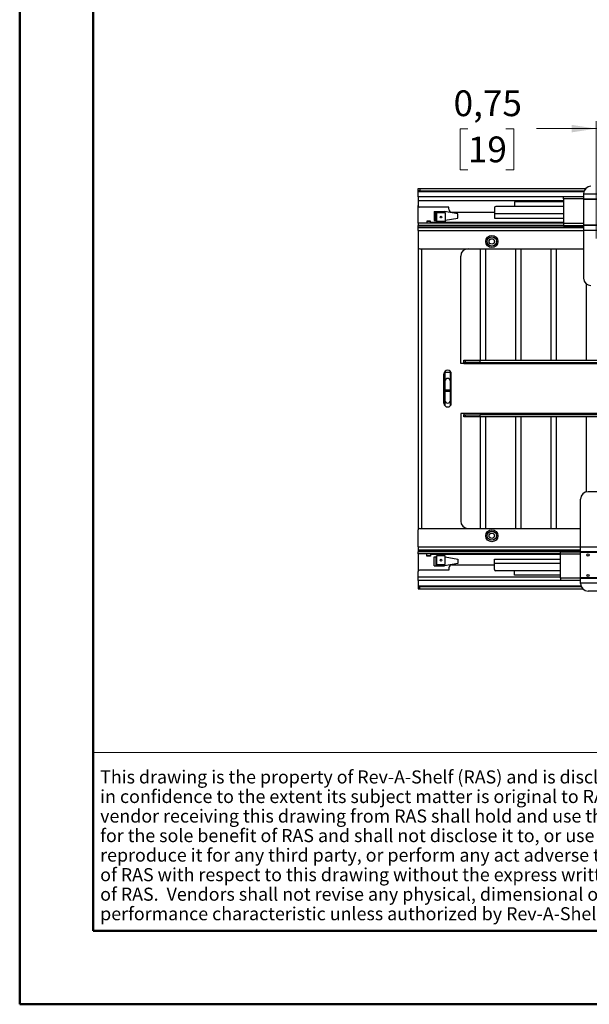
# Model space of a CAD drawing. Units: inches. Extents: x 0 to 82.7, y 0 to 58.5.
# Drawn here: x 0 to 15.2, y 0 to 26.4 of the extents above; entities that cross this region are included whole.
import ezdxf

# ---------------------------------------------------------------- set-up
doc = ezdxf.new("R2010")
doc.units = ezdxf.units.IN
doc.header["$LTSCALE"] = 5
doc.header["$MEASUREMENT"] = 0
doc.styles.add('SLDTEXTSTYLE0', font='TXT', dxfattribs={"width": 0.8})
doc.styles.add('SLDTEXTSTYLE1', font='TXT', dxfattribs={"width": 0.74507})
doc.styles.add('SLDTEXTSTYLE2', font='TXT', dxfattribs={"width": 0.737313})
doc.styles.add('SLDTEXTSTYLE3', font='TXT', dxfattribs={"width": 0.748684})
doc.styles.add('SLDTEXTSTYLE5', font='TXT', dxfattribs={"width": 0.75})
doc.dimstyles.new('SLDDIMSTYLE2', dxfattribs={"dimtxt": 0.688976, "dimasz": 0.65, "dimexe": 0, "dimexo": 0.0625, "dimgap": 0.172244, "dimtad": 0, "dimrnd": 1e-09, "dimdsep": 46, "dimtxsty": 'SLDTEXTSTYLE5', "dimsah": 1, "dimcen": 0.09, "dimadec": 0, "dimazin": 2, "dimtfac": 1, "dimtmove": 0, "dimatfit": 0, "dimfxl": 0, "dimfrac": 2, "dimtolj": 1, "dimtzin": 12, "dimarcsym": 0})

# ---------------------------------------------------------------- blocks, each defined once
blk = doc.blocks.new('SW_NOTE_0')
at = {"color": 0, "linetype": 'Continuous', "lineweight": 18, "char_height": 0.35, "attachment_point": 1}
for s, insert, style in [('This drawing is the property of Rev-A-Shelf (RAS) and is disclosed', (0, 0.451), 'SLDTEXTSTYLE0'), ('in confidence to the extent its subject matter is original to RAS.  Any', (0, -0.072), 'SLDTEXTSTYLE1'), ('vendor receiving this drawing from RAS shall hold and use this drawing', (0, -0.595), 'SLDTEXTSTYLE0'), ('for the sole benefit of RAS and shall not disclose it to, or use or', (0, -1.118), 'SLDTEXTSTYLE2'), ('reproduce it for any third party, or perform any act adverse to the interest', (0, -1.64), 'SLDTEXTSTYLE3'), ('of RAS with respect to this drawing without the express written permission', (0, -2.163), 'SLDTEXTSTYLE0'), ('of RAS.  Vendors shall not revise any physical, dimensional or', (0, -2.686), 'SLDTEXTSTYLE0'), ('performance characteristic unless authorized by Rev-A-Shelf Engineering.', (0, -3.209), 'SLDTEXTSTYLE0')]:
    blk.add_mtext(s, dxfattribs=dict(at, insert=insert, style=style))
blk = doc.blocks.new('Blocco4')
at = {"color": 7, "linetype": 'Continuous', "lineweight": 18}
blk.add_line((22.901, 6.089), (1.312, 6.089), dxfattribs=at)
blk.add_blockref('SW_NOTE_0', (1.47, 5.162), dxfattribs=at)
blk = doc.blocks.new('_D_13')
at = {"color": 1, "linetype": 'Continuous', "lineweight": 0}
for p, q in [((11.999, 23.468), (11.789, 23.468)), ((11.789, 23.468), (11.789, 22.374)), ((13.017, 23.468), (13.227, 23.468)), ((13.227, 23.468), (13.227, 22.374)), ((15.426, 23.473), (13.831, 23.473)), ((15.426, 20.534), (15.426, 23.67)), ((16.174, 20.534), (16.174, 23.67)), ((16.174, 23.473), (17.424, 23.473)), ((11.789, 22.374), (11.999, 22.374)), ((13.227, 22.374), (13.017, 22.374))]:
    blk.add_line(p, q, dxfattribs=at)
at = {"color": 1, "linetype": 'Continuous', "lineweight": 18}
for points in [[(15.426, 23.473), (14.776, 23.573), (14.776, 23.373)], [(16.174, 23.473), (16.824, 23.373), (16.824, 23.573)]]:
    blk.add_solid(points, dxfattribs=at)
at = {"color": 1, "linetype": 'Continuous', "lineweight": 18, "char_height": 0.689, "attachment_point": 1, "style": 'SLDTEXTSTYLE5'}
for s, insert in [('0,75', (11.617, 24.496)), ('19', (11.999, 23.262))]:
    blk.add_mtext(s, dxfattribs=dict(at, insert=insert))
blk = doc.blocks.new('_D_14')
at = {"color": 1, "linetype": 'Continuous', "lineweight": 0}
for p, q in [((16.174, 23.473), (14.924, 23.473)), ((16.174, 20.534), (16.174, 23.67)), ((16.922, 20.534), (16.922, 23.67)), ((16.922, 23.473), (18.15, 23.473)), ((18.964, 23.468), (18.754, 23.468)), ((18.754, 23.468), (18.754, 22.374)), ((19.982, 23.468), (20.192, 23.468)), ((20.192, 23.468), (20.192, 22.374)), ((18.754, 22.374), (18.964, 22.374)), ((20.192, 22.374), (19.982, 22.374))]:
    blk.add_line(p, q, dxfattribs=at)
at = {"color": 1, "linetype": 'Continuous', "lineweight": 18}
for points in [[(16.174, 23.473), (15.524, 23.573), (15.524, 23.373)], [(16.922, 23.473), (17.572, 23.373), (17.572, 23.573)]]:
    blk.add_solid(points, dxfattribs=at)
at = {"color": 1, "linetype": 'Continuous', "lineweight": 18, "char_height": 0.689, "attachment_point": 1, "style": 'SLDTEXTSTYLE5'}
for s, insert in [('0,75', (18.582, 24.496)), ('19', (18.964, 23.262))]:
    blk.add_mtext(s, dxfattribs=dict(at, insert=insert))

msp = doc.modelspace()

# ---------------------------------------------------------------- linework, layer by layer
at = {"color": 7, "linetype": 'Continuous', "lineweight": 50}
for p, q in [((0.016, 0.042), (0.016, 58.507)), ((1.984, 2.011), (1.984, 56.538)), ((1.984, 2.011), (80.724, 2.011)), ((0.016, 0.042), (82.693, 0.042))]:
    msp.add_line(p, q, dxfattribs=at)
at = {"color": 7, "linetype": 'Continuous', "lineweight": 25}
for p, q in [((10.671, 21.812), (10.671, 21.871)), ((10.671, 21.871), (10.71, 21.871)), ((10.71, 21.871), (10.71, 21.812)), ((10.71, 21.871), (15.145, 21.871)), ((10.667, 21.649), (10.667, 21.55)), ((14.555, 21.649), (10.667, 21.649)), ((10.71, 21.812), (10.671, 21.812)), ((10.671, 21.792), (10.671, 21.812)), ((10.671, 21.649), (10.671, 21.792)), ((10.671, 21.792), (15.099, 21.792)), ((10.71, 21.812), (15.107, 21.812)), ((15.091, 21.649), (14.555, 21.649)), ((14.555, 21.59), (14.555, 21.649)), ((15.091, 21.735), (15.091, 21.725)), ((15.091, 21.725), (17.256, 21.725)), ((15.091, 21.725), (15.091, 21.595)), ((10.667, 21.55), (10.667, 21.412)), ((10.667, 21.55), (14.555, 21.55)), ((10.667, 20.94), (10.667, 21.412)), ((11.493, 21.373), (10.706, 21.373)), ((11.493, 21.314), (11.493, 21.373)), ((12.709, 21.353), (12.709, 21.196)), ((13.241, 21.393), (12.748, 21.393)), ((14.555, 21.511), (13.241, 21.511)), ((13.241, 21.511), (13.241, 21.393)), ((14.555, 21.393), (13.241, 21.393)), ((14.555, 21.59), (14.555, 20.94)), ((15.091, 21.59), (14.555, 21.59)), ((15.091, 21.595), (17.256, 21.595)), ((15.091, 21.595), (15.091, 21.583)), ((15.091, 21.583), (17.256, 21.583)), ((15.091, 21.583), (15.091, 20.901)), ((11.1, 21.255), (11.375, 21.255)), ((11.1, 21.255), (11.1, 21.019)), ((11.146, 21.019), (11.146, 21.255)), ((11.159, 21.225), (11.395, 21.225)), ((11.159, 21.019), (11.159, 21.225)), ((11.159, 21.223), (11.163, 21.222)), ((11.163, 21.225), (11.163, 20.989)), ((11.73, 21.196), (11.375, 21.255)), ((11.395, 21.225), (11.395, 21.022)), ((11.395, 21.022), (11.73, 21.078)), ((11.572, 21.235), (12.709, 21.235)), ((11.73, 21.078), (11.73, 21.196)), ((12.709, 21.196), (12.709, 21.078)), ((14.555, 21.196), (12.709, 21.196)), ((12.709, 21.078), (14.555, 21.078)), ((14.555, 20.94), (10.667, 20.94)), ((10.667, 20.94), (10.667, 20.881)), ((14.555, 20.881), (10.667, 20.881)), ((10.671, 20.847), (10.671, 20.881)), ((10.671, 20.828), (10.671, 20.847)), ((10.671, 20.847), (15.091, 20.847)), ((10.671, 20.749), (10.671, 20.828)), ((10.671, 20.828), (15.091, 20.828)), ((11.001, 20.999), (10.903, 20.999)), ((10.903, 20.999), (10.903, 20.94)), ((11.001, 20.987), (10.903, 20.978)), ((11.001, 20.96), (11.001, 20.999)), ((11.001, 20.94), (11.001, 20.96)), ((14.555, 20.96), (11.001, 20.96)), ((11.1, 21.019), (11.159, 21.019)), ((11.159, 20.989), (11.159, 21.019)), ((11.163, 20.992), (11.159, 20.992)), ((11.395, 20.989), (11.159, 20.989)), ((11.395, 21.022), (11.395, 20.989)), ((14.555, 20.94), (14.555, 20.881)), ((14.555, 20.94), (15.091, 20.94)), ((14.555, 20.881), (15.091, 20.881)), ((15.091, 20.901), (17.256, 20.901)), ((15.091, 20.901), (15.091, 20.889)), ((15.091, 20.889), (17.256, 20.889)), ((15.091, 20.889), (15.091, 20.759)), ((10.671, 20.749), (10.671, 20.296)), ((10.671, 20.749), (15.091, 20.749)), ((15.091, 20.759), (17.256, 20.759)), ((15.091, 20.759), (15.091, 19.471)), ((10.671, 20.296), (10.671, 12.737)), ((10.71, 20.257), (15.091, 20.257)), ((10.761, 20.257), (10.761, 12.777)), ((11.808, 19.666), (11.808, 20.06)), ((12.328, 20.257), (12.328, 17.277)), ((12.478, 17.277), (12.478, 20.257)), ((13.273, 20.257), (13.273, 17.277)), ((13.423, 17.277), (13.423, 20.257)), ((14.218, 20.257), (14.218, 17.277)), ((14.367, 17.277), (14.367, 20.257)), ((11.808, 18.879), (11.808, 19.666)), ((15.163, 19.319), (15.163, 17.277)), ((11.808, 17.186), (11.808, 18.879)), ((11.887, 17.186), (11.808, 17.186)), ((11.887, 17.217), (11.887, 17.277)), ((11.887, 17.277), (11.936, 17.277)), ((11.936, 17.217), (11.887, 17.217)), ((11.887, 17.217), (11.887, 17.186)), ((11.887, 17.186), (30.312, 17.186)), ((11.936, 17.217), (11.936, 17.277)), ((11.936, 17.277), (12.316, 17.277)), ((12.316, 17.217), (11.936, 17.217)), ((12.316, 17.277), (12.316, 17.217)), ((12.316, 17.277), (29.884, 17.277)), ((12.316, 17.217), (29.884, 17.217)), ((11.36, 16.123), (11.36, 16.91)), ((11.383, 16.974), (11.383, 16.95)), ((11.383, 16.95), (11.383, 16.714)), ((11.533, 16.95), (11.383, 16.95)), ((11.533, 16.95), (11.533, 16.974)), ((11.533, 16.714), (11.533, 16.95)), ((11.556, 16.123), (11.556, 16.91)), ((11.383, 16.714), (11.383, 16.477)), ((11.533, 16.477), (11.533, 16.714)), ((11.383, 16.477), (11.383, 16.438)), ((11.533, 16.477), (11.383, 16.477)), ((11.383, 16.438), (11.383, 16.202)), ((11.533, 16.438), (11.383, 16.438)), ((11.533, 16.438), (11.533, 16.477)), ((11.533, 16.202), (11.533, 16.438)), ((11.383, 16.202), (11.383, 16.059)), ((11.533, 16.059), (11.533, 16.202)), ((11.887, 15.847), (11.808, 15.847)), ((11.808, 15.847), (11.808, 14.154)), ((11.887, 15.847), (11.887, 15.816)), ((30.312, 15.847), (11.887, 15.847)), ((11.887, 15.757), (11.887, 15.816)), ((11.887, 15.816), (11.936, 15.816)), ((11.936, 15.757), (11.936, 15.816)), ((11.936, 15.816), (12.316, 15.816)), ((12.316, 15.816), (12.316, 15.757)), ((29.884, 15.816), (12.316, 15.816)), ((11.936, 15.757), (11.887, 15.757)), ((12.316, 15.757), (11.936, 15.757)), ((29.884, 15.757), (12.316, 15.757)), ((12.328, 15.757), (12.328, 12.777)), ((12.478, 12.777), (12.478, 15.757)), ((13.273, 15.757), (13.273, 12.777)), ((13.423, 12.777), (13.423, 15.757)), ((14.218, 15.757), (14.218, 12.777)), ((14.367, 12.777), (14.367, 15.757)), ((15.163, 15.757), (15.163, 13.753)), ((11.808, 14.154), (11.808, 13.367)), ((16.983, 13.759), (15.211, 13.759)), ((15.014, 12.275), (15.014, 13.562)), ((11.808, 13.367), (11.808, 12.973)), ((10.671, 12.284), (10.671, 12.737)), ((10.71, 12.777), (15.014, 12.777)), ((14.479, 12.153), (10.667, 12.153)), ((10.667, 12.093), (10.667, 12.153)), ((10.671, 12.284), (10.671, 12.206)), ((10.671, 12.284), (15.014, 12.284)), ((10.671, 12.206), (15.014, 12.206)), ((10.671, 12.206), (10.671, 12.186)), ((10.671, 12.186), (10.671, 12.153)), ((10.671, 12.186), (15.014, 12.186)), ((14.479, 12.153), (15.014, 12.153)), ((14.479, 12.093), (14.479, 12.153)), ((17.179, 12.275), (15.014, 12.275)), ((15.014, 12.145), (15.014, 12.275)), ((17.179, 12.145), (15.014, 12.145)), ((15.014, 12.133), (15.014, 12.145)), ((17.179, 12.133), (15.014, 12.133)), ((15.014, 11.45), (15.014, 12.133)), ((14.479, 12.093), (10.667, 12.093)), ((10.667, 12.093), (10.667, 11.621)), ((10.903, 12.034), (10.903, 12.093)), ((11.001, 12.046), (10.903, 12.055)), ((11.001, 12.034), (10.903, 12.034)), ((11.001, 12.093), (11.001, 12.074)), ((11.001, 12.074), (11.001, 12.034)), ((14.479, 12.074), (11.001, 12.074)), ((11.1, 12.015), (11.159, 12.015)), ((11.1, 11.779), (11.1, 12.015)), ((11.146, 12.015), (11.146, 11.779)), ((11.159, 12.044), (11.159, 12.015)), ((11.395, 12.044), (11.159, 12.044)), ((11.163, 12.041), (11.159, 12.042)), ((11.159, 12.015), (11.159, 11.808)), ((11.163, 11.808), (11.163, 12.044)), ((11.395, 12.011), (11.395, 12.044)), ((11.395, 12.011), (11.73, 11.956)), ((11.395, 11.808), (11.395, 12.011)), ((11.73, 11.956), (11.73, 11.838)), ((12.709, 11.956), (14.479, 11.956)), ((12.709, 11.838), (12.709, 11.956)), ((14.479, 11.444), (14.479, 12.093)), ((14.479, 12.093), (15.014, 12.093)), ((10.667, 11.483), (10.667, 11.621)), ((11.493, 11.66), (10.706, 11.66)), ((11.1, 11.779), (11.375, 11.779)), ((11.159, 11.811), (11.163, 11.811)), ((11.159, 11.808), (11.395, 11.808)), ((11.73, 11.838), (11.375, 11.779)), ((11.493, 11.719), (11.493, 11.66)), ((11.572, 11.798), (12.709, 11.798)), ((12.709, 11.68), (12.709, 11.838)), ((14.479, 11.838), (12.709, 11.838)), ((13.241, 11.641), (12.748, 11.641)), ((13.241, 11.523), (13.241, 11.641)), ((14.479, 11.641), (13.241, 11.641)), ((10.667, 11.385), (10.667, 11.483)), ((10.667, 11.483), (14.479, 11.483)), ((14.479, 11.385), (10.667, 11.385)), ((10.671, 11.385), (10.671, 11.241)), ((14.479, 11.523), (13.241, 11.523)), ((14.479, 11.444), (14.479, 11.385)), ((15.014, 11.444), (14.479, 11.444)), ((15.014, 11.385), (14.479, 11.385)), ((17.179, 11.45), (15.014, 11.45)), ((15.014, 11.438), (15.014, 11.45)), ((17.179, 11.438), (15.014, 11.438)), ((15.014, 11.308), (15.014, 11.438)), ((10.671, 11.241), (10.671, 11.221)), ((10.671, 11.241), (15.022, 11.241)), ((10.671, 11.221), (10.671, 11.162)), ((10.71, 11.221), (10.671, 11.221)), ((10.671, 11.162), (10.71, 11.162)), ((10.71, 11.162), (10.71, 11.221)), ((10.71, 11.221), (15.03, 11.221)), ((10.71, 11.162), (15.068, 11.162)), ((17.179, 11.308), (15.014, 11.308)), ((15.014, 11.298), (15.014, 11.308)), ((16.983, 11.101), (15.211, 11.101))]:
    msp.add_line(p, q, dxfattribs=at)
for centre, radius in [((11.281, 21.107), 0.0236), ((12.639, 20.454), 0.162), ((12.639, 20.454), 0.123), ((12.639, 20.454), 0.0728), ((12.639, 12.58), 0.162), ((12.639, 12.58), 0.123), ((12.639, 12.58), 0.0728), ((11.281, 11.926), 0.0236), ((15.211, 12.066), 0.0295), ((15.211, 11.515), 0.0295)]:
    msp.add_circle(centre, radius, dxfattribs=at)
for centre, radius, start, end in [((15.288, 21.735), 0.197, 90, 180), ((10.706, 21.412), 0.0394, 180.0001, 270), ((12.748, 21.353), 0.0394, 90, 179.9999), ((11.572, 21.314), 0.0787, 180, 270), ((10.71, 20.296), 0.0394, 180, 270), ((12.005, 20.06), 0.197, 90, 180), ((15.288, 19.471), 0.197, 180, 270), ((11.458, 16.91), 0.0984, 0, 180), ((11.458, 16.714), 0.0748, 0, 180), ((11.458, 16.123), 0.0984, 180, 0), ((11.458, 16.202), 0.0748, 180, 0), ((15.211, 13.562), 0.197, 90, 180), ((12.005, 12.973), 0.197, 180, 270), ((10.71, 12.737), 0.0394, 90, 180), ((10.706, 11.621), 0.0394, 90, 179.9999), ((11.572, 11.719), 0.0787, 90, 180), ((12.748, 11.68), 0.0394, 180.0001, 270), ((15.211, 11.298), 0.197, 180, 270)]:
    msp.add_arc(centre, radius, start, end, dxfattribs=at)

# ---------------------------------------------------------------- block references
at = {"color": 7, "linetype": 'Continuous'}
msp.add_blockref('Blocco4', (0.697, 0.688), dxfattribs=at)

# ---------------------------------------------------------------- dimensions: what is measured, and where the dimension line sits
at = {"color": 1, "linetype": 'Continuous', "lineweight": 18}
for base, p1, p2, picture, middle in [((16.174, 23.473), (15.426, 20.338), (16.174, 20.338), '_D_13', (12.508, 23.473)), ((16.922, 23.473), (16.174, 20.338), (16.922, 20.338), '_D_14', (19.473, 23.473))]:
    dim = msp.add_linear_dim(base=base, p1=p1, p2=p2, dimstyle='SLDDIMSTYLE2', dxfattribs=at)
    dim.commit()
    dim.dimension.update_dxf_attribs({"geometry": picture, "text_midpoint": middle, "dimtype": 160})

doc.saveas('drawing.dxf')
